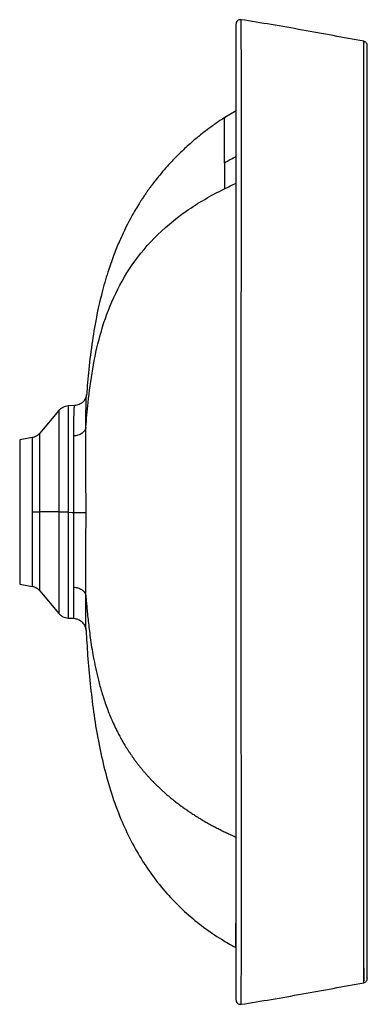
# Model space of a CAD drawing. Units: millimetres. Extents: x 0.198 to 0.699, y 0.243 to 0.736.
# Drawn here: x 0.198 to 0.277, y 0.243 to 0.469 of the extents above; entities that cross this region are included whole.
import ezdxf

# ---------------------------------------------------------------- set-up
doc = ezdxf.new("R2010")
doc.units = ezdxf.units.MM
doc.linetypes.add('SLD-Continua', pattern=[0])

msp = doc.modelspace()

# ---------------------------------------------------------------- linework, layer by layer
at = {"color": 7, "linetype": 'SLD-Continua', "lineweight": 25}
for p, q in [((0.2473, 0.44781), (0.24473, 0.44623)), ((0.21312, 0.38275), (0.21314, 0.38287)), ((0.21311, 0.38263), (0.21312, 0.3827)), ((0.20682, 0.37924), (0.20246, 0.37403)), ((0.21039, 0.38035), (0.20892, 0.38028)), ((0.20074, 0.37303), (0.19788, 0.37253)), ((0.19788, 0.33953), (0.20074, 0.33902)), ((0.20246, 0.33803), (0.20682, 0.33282)), ((0.20893, 0.33178), (0.21018, 0.33171))]:
    msp.add_line(p, q, dxfattribs=at)
at = {"color": 8, "linetype": 'SLD-Continua', "lineweight": 25}
for p, q in [((0.21315, 0.38266), (0.21325, 0.38301)), ((0.20752, 0.35598), (0.20679, 0.35603))]:
    msp.add_line(p, q, dxfattribs=at)
at = {"color": 8, "linetype": 'SLD-Continua', "lineweight": 25, "flags": 128}
for points in [[(0.20894, 0.38024), (0.20894, 0.38027), (0.20894, 0.37998), (0.20894, 0.37936), (0.20894, 0.37828), (0.20894, 0.37766), (0.20894, 0.37693), (0.20894, 0.37619), (0.20894, 0.37545), (0.20894, 0.37474), (0.20894, 0.37426), (0.20894, 0.37349), (0.20894, 0.37254), (0.20894, 0.37132), (0.20894, 0.37097), (0.20894, 0.37092), (0.20894, 0.37091), (0.20894, 0.37091), (0.20894, 0.37091), (0.20894, 0.37091), (0.20894, 0.37091), (0.20894, 0.37091), (0.20894, 0.37047), (0.20894, 0.36951), (0.20894, 0.36804), (0.20894, 0.36598), (0.20894, 0.36333), (0.20894, 0.36119), (0.20894, 0.35876), (0.20894, 0.35603)], [(0.27646, 0.25175), (0.27646, 0.25109), (0.27646, 0.25065), (0.27646, 0.2502), (0.27646, 0.24986), (0.27646, 0.24959), (0.27646, 0.2495), (0.27646, 0.24942), (0.27646, 0.24935), (0.27646, 0.24927), (0.27646, 0.24913), (0.27646, 0.24899), (0.27646, 0.2489), (0.27646, 0.24884), (0.27646, 0.24882), (0.27646, 0.24882), (0.27646, 0.24882), (0.27646, 0.24881), (0.27646, 0.24881), (0.27646, 0.24881), (0.27646, 0.24881), (0.27646, 0.24881), (0.27646, 0.24881), (0.27646, 0.24881), (0.27646, 0.24881), (0.27646, 0.24881), (0.27646, 0.24881), (0.27646, 0.24881), (0.27646, 0.24877)]]:
    msp.add_lwpolyline(points, dxfattribs=at)
at = {"color": 7, "linetype": 'SLD-Continua', "lineweight": 25, "flags": 128}
for points in [[(0.20679, 0.35603), (0.20524, 0.35603), (0.20249, 0.35604)], [(0.20894, 0.35598), (0.20986, 0.35595), (0.21009, 0.35594), (0.21016, 0.35594), (0.21017, 0.35594), (0.21018, 0.35594), (0.21018, 0.35594)]]:
    msp.add_lwpolyline(points, dxfattribs=at)
at = {"color": 142, "linetype": 'SLD-Continua', "lineweight": 18, "true_color": 0x0080c0}
msp.add_arc((0.20891, 1.41287), 1.05689, 269.88537, 270.00165, dxfattribs=at)
at = {"color": 7, "linetype": 'SLD-Continua', "lineweight": 25}
for points, knots in [([(0.24843, 0.46862), (0.24829, 0.46862), (0.248, 0.46863), (0.24758, 0.4684), (0.24731, 0.46801), (0.24729, 0.46772), (0.24728, 0.46758)], [0, 0, 0, 0, 0.242992, 0.501752, 0.759414, 1, 1, 1, 1]), ([(0.27646, 0.46368), (0.2718, 0.46455), (0.26476, 0.46585), (0.25542, 0.46752), (0.25073, 0.46825), (0.24842, 0.46862)], [0, 0, 0, 0, 0.50029, 0.7536237, 1, 1, 1, 1]), ([(0.24728, 0.46762), (0.24728, 0.46762), (0.24728, 0.46773), (0.24728, 0.46748), (0.24728, 0.46691), (0.24728, 0.46601), (0.24728, 0.465), (0.24728, 0.46372), (0.24728, 0.46215), (0.24728, 0.46024), (0.24728, 0.45802), (0.24728, 0.45579), (0.24728, 0.45365), (0.24728, 0.45169), (0.24728, 0.4496), (0.24728, 0.44738), (0.24728, 0.44503), (0.24728, 0.4421), (0.24728, 0.43847), (0.24728, 0.434), (0.24728, 0.42915), (0.24728, 0.4239), (0.24728, 0.41822), (0.24728, 0.41209), (0.24728, 0.40566), (0.24728, 0.39915), (0.24728, 0.39264), (0.24728, 0.38602), (0.24728, 0.37892), (0.24728, 0.37143), (0.24728, 0.36363), (0.24728, 0.35582), (0.24728, 0.34802), (0.24728, 0.34021), (0.24728, 0.33272), (0.24728, 0.32562), (0.24728, 0.319), (0.24728, 0.3125), (0.24728, 0.30601), (0.24728, 0.29959), (0.24728, 0.29345), (0.24728, 0.28837), (0.24728, 0.28422), (0.24728, 0.28088), (0.24728, 0.2777), (0.24728, 0.2747), (0.24728, 0.27186), (0.24728, 0.26877), (0.24728, 0.26549), (0.24728, 0.26214), (0.24728, 0.25909), (0.24728, 0.25633), (0.24728, 0.25387), (0.24728, 0.25168), (0.24728, 0.2498), (0.24728, 0.24824), (0.24728, 0.24697), (0.24728, 0.24597), (0.24728, 0.24531), (0.24728, 0.2449), (0.24728, 0.24465), (0.24728, 0.24448), (0.24728, 0.24445), (0.24728, 0.24443)], [0, 0, 0, 0, 0.000164, 0.026695, 0.053286, 0.072121, 0.090529, 0.108536, 0.12727, 0.146338, 0.164555, 0.181984, 0.193242, 0.204261, 0.215067, 0.225689, 0.236155, 0.246497, 0.262222, 0.278135, 0.294348, 0.310965, 0.328322, 0.346492, 0.365552, 0.384199, 0.402114, 0.420585, 0.439641, 0.461163, 0.482611, 0.504024, 0.525439, 0.546895, 0.568429, 0.587516, 0.605986, 0.623871, 0.642478, 0.661539, 0.679749, 0.697187, 0.708316, 0.719259, 0.730044, 0.740705, 0.751274, 0.761786, 0.777319, 0.793179, 0.809467, 0.826274, 0.843657, 0.861811, 0.880799, 0.899575, 0.917739, 0.936277, 0.955218, 0.966452, 0.977666, 0.988866, 1, 1, 1, 1]), ([(0.24842, 0.4682), (0.24842, 0.46818), (0.24842, 0.46814), (0.24842, 0.46806), (0.24842, 0.46799), (0.24842, 0.46791), (0.24842, 0.46782), (0.24842, 0.46755), (0.24842, 0.46694), (0.24842, 0.46566), (0.24842, 0.46367), (0.24843, 0.4607), (0.24843, 0.45705), (0.24843, 0.45319), (0.24843, 0.44983), (0.24843, 0.44653), (0.24843, 0.44346), (0.24843, 0.44026), (0.24843, 0.4364), (0.24843, 0.43109), (0.24843, 0.42461), (0.24843, 0.41716), (0.24843, 0.40904), (0.24842, 0.39998), (0.24842, 0.39), (0.24842, 0.38183), (0.24842, 0.37559), (0.24842, 0.37294), (0.24842, 0.37135), (0.24842, 0.37097), (0.24842, 0.37036), (0.24842, 0.36953), (0.24842, 0.36889), (0.24842, 0.36854)], [0, 0, 0, 0, 0.00606, 0.012119, 0.018177, 0.024231, 0.030283, 0.036329, 0.078886, 0.131134, 0.192079, 0.260346, 0.334462, 0.379559, 0.419164, 0.453829, 0.483944, 0.507712, 0.540185, 0.581754, 0.633265, 0.683461, 0.73809, 0.797571, 0.862066, 0.931358, 0.953914, 0.980814, 0.981756, 0.984146, 0.987982, 0.993267, 1, 1, 1, 1]), ([(0.27728, 0.46265), (0.27727, 0.46277), (0.27726, 0.463), (0.27707, 0.46334), (0.27678, 0.4636), (0.27655, 0.46366), (0.27643, 0.46369)], [0, 0, 0, 0, 0.245633, 0.499162, 0.75317, 1, 1, 1, 1]), ([(0.27646, 0.46328), (0.27646, 0.4633), (0.27646, 0.46334), (0.27646, 0.46343), (0.27646, 0.46359), (0.27646, 0.46371), (0.27646, 0.46367), (0.27646, 0.46355), (0.27646, 0.46343), (0.27646, 0.46334), (0.27646, 0.4633), (0.27646, 0.46328)], [0, 0, 0, 0, 0.022541, 0.087533, 0.195004, 0.432227, 0.667246, 0.808524, 0.911059, 0.974876, 1, 1, 1, 1]), ([(0.27646, 0.36799), (0.27646, 0.36829), (0.27646, 0.3689), (0.27646, 0.3698), (0.27646, 0.37071), (0.27646, 0.37161), (0.27646, 0.37252), (0.27646, 0.37342), (0.27646, 0.37432), (0.27646, 0.37522), (0.27646, 0.37612), (0.27646, 0.37769), (0.27646, 0.38056), (0.27646, 0.38529), (0.27646, 0.3917), (0.27647, 0.39987), (0.27647, 0.40829), (0.27647, 0.41607), (0.27647, 0.42246), (0.27647, 0.42834), (0.27648, 0.43373), (0.27648, 0.43813), (0.27648, 0.44176), (0.27647, 0.44498), (0.27647, 0.4483), (0.27647, 0.45188), (0.27647, 0.455), (0.27647, 0.45735), (0.27647, 0.45923), (0.27646, 0.46068), (0.27646, 0.46177), (0.27646, 0.46238), (0.27646, 0.46287), (0.27646, 0.46313), (0.27646, 0.46328), (0.27646, 0.46328)], [0, 0, 0, 0, 0.005991, 0.01198, 0.017968, 0.023953, 0.029935, 0.035912, 0.041885, 0.047851, 0.05381, 0.059762, 0.079283, 0.11097, 0.154305, 0.20835, 0.276892, 0.328428, 0.374297, 0.41847, 0.465029, 0.508041, 0.537648, 0.572184, 0.612039, 0.657796, 0.721451, 0.771879, 0.807437, 0.864765, 0.909298, 0.940035, 0.956491, 0.998933, 1, 1, 1, 1]), ([(0.27728, 0.24945), (0.27728, 0.24942), (0.27728, 0.24934), (0.27728, 0.24993), (0.27728, 0.25102), (0.27728, 0.25251), (0.27728, 0.25448), (0.27728, 0.25705), (0.27728, 0.26014), (0.27728, 0.26372), (0.27728, 0.26772), (0.27728, 0.27237), (0.27728, 0.27767), (0.27728, 0.28355), (0.27728, 0.29032), (0.27728, 0.29795), (0.27728, 0.30633), (0.27728, 0.31498), (0.27728, 0.32381), (0.27728, 0.3335), (0.27728, 0.34397), (0.27728, 0.35519), (0.27728, 0.36637), (0.27728, 0.37673), (0.27728, 0.38632), (0.27728, 0.39513), (0.27728, 0.40384), (0.27728, 0.41231), (0.27728, 0.42003), (0.27728, 0.42692), (0.27728, 0.43294), (0.27728, 0.43838), (0.27728, 0.44321), (0.27728, 0.44738), (0.27728, 0.45112), (0.27728, 0.45436), (0.27728, 0.45709), (0.27728, 0.4592), (0.27728, 0.46079), (0.27728, 0.46197), (0.27728, 0.46263), (0.27728, 0.46261), (0.27728, 0.46261)], [0, 0, 0, 0, 0.018895, 0.051072, 0.076666, 0.102202, 0.127962, 0.153467, 0.179281, 0.201033, 0.222294, 0.243942, 0.26537, 0.286732, 0.308429, 0.334101, 0.3598, 0.385505, 0.411616, 0.437586, 0.469966, 0.502233, 0.534284, 0.566235, 0.591865, 0.617768, 0.643668, 0.669518, 0.69514, 0.716822, 0.738373, 0.759745, 0.781145, 0.802787, 0.82439, 0.849947, 0.875746, 0.901876, 0.927589, 0.953319, 0.985524, 1, 1, 1, 1]), ([(0.24476, 0.44624), (0.24438, 0.44601), (0.24283, 0.44506), (0.24037, 0.44325), (0.23748, 0.44092), (0.23503, 0.43869), (0.23297, 0.43663), (0.23127, 0.43478), (0.22993, 0.43319), (0.22889, 0.43189), (0.22813, 0.43089), (0.22756, 0.43012), (0.2271, 0.42948), (0.22664, 0.42882), (0.22617, 0.42811), (0.22559, 0.42724), (0.2249, 0.42615), (0.22404, 0.4247), (0.22302, 0.42288), (0.22187, 0.42065), (0.22065, 0.418), (0.21939, 0.41492), (0.21804, 0.41113), (0.2167, 0.40655), (0.21545, 0.40112), (0.21441, 0.39509), (0.21364, 0.38891), (0.21329, 0.38468), (0.21313, 0.3827)], [0, 0, 0, 0, 0.0168917, 0.0688067, 0.1161916, 0.1587435, 0.1962709, 0.2286315, 0.2556789, 0.2773054, 0.2934553, 0.3048076, 0.315029, 0.3246407, 0.3365048, 0.3486862, 0.366461, 0.3903633, 0.4203858, 0.4564775, 0.4985293, 0.5463647, 0.5997641, 0.6707014, 0.7484711, 0.8323538, 0.9215228, 1, 1, 1, 1]), ([(0.24473, 0.4462), (0.24473, 0.44623), (0.24474, 0.44627), (0.24475, 0.44626), (0.24475, 0.44626)], [0, 0, 0, 0, 0.658355, 1, 1, 1, 1]), ([(0.24463, 0.43592), (0.24463, 0.43581), (0.24463, 0.43557), (0.24463, 0.43522), (0.24463, 0.43487), (0.24463, 0.43451), (0.24463, 0.43416), (0.24463, 0.4338), (0.24463, 0.43345), (0.24463, 0.43309), (0.24463, 0.43274), (0.24463, 0.43239), (0.24463, 0.43203), (0.24463, 0.43168), (0.24463, 0.43133), (0.24463, 0.43098), (0.24463, 0.43064), (0.24463, 0.43029), (0.24463, 0.43006), (0.24463, 0.42994)], [0, 0, 0, 0, 0.063873, 0.127161, 0.189855, 0.251943, 0.313418, 0.374268, 0.434485, 0.494059, 0.552983, 0.611248, 0.668845, 0.725768, 0.782007, 0.837557, 0.89241, 0.94656, 1, 1, 1, 1]), ([(0.21299, 0.37543), (0.21314, 0.37729), (0.2133, 0.37916), (0.2135, 0.38104), (0.21377, 0.38359), (0.21411, 0.38616), (0.21455, 0.38872), (0.21499, 0.39129), (0.21554, 0.39387), (0.21625, 0.39644), (0.21696, 0.39902), (0.21784, 0.40158), (0.21893, 0.40412), (0.22003, 0.40667), (0.22135, 0.40918), (0.22295, 0.41162), (0.22455, 0.41406), (0.22643, 0.41642), (0.2286, 0.41865), (0.23078, 0.42087), (0.23324, 0.42295), (0.23593, 0.42484), (0.23863, 0.42673), (0.24156, 0.42844), (0.24463, 0.42994)], [0.0097981, 0.0097981, 0.0097981, 0.0097981, 0.0997606, 0.0997606, 0.0997606, 0.222237, 0.222237, 0.222237, 0.3447133, 0.3447133, 0.3447133, 0.4671897, 0.4671897, 0.4671897, 0.5896661, 0.5896661, 0.5896661, 0.7121425, 0.7121425, 0.7121425, 0.8346188, 0.8346188, 0.8346188, 0.9570952, 0.9570952, 0.9570952, 0.9570952]), ([(0.21311, 0.38265), (0.2131, 0.38258), (0.21308, 0.38246), (0.21296, 0.38213), (0.21276, 0.38175), (0.21249, 0.38136), (0.21219, 0.38108), (0.2119, 0.38084), (0.21146, 0.38059), (0.21091, 0.38041), (0.21055, 0.38037), (0.21036, 0.38035)], [0, 0, 0, 0, 0.209883, 0.400865, 0.559891, 0.679036, 0.726973, 0.770076, 0.84881, 0.925074, 1, 1, 1, 1]), ([(0.20894, 0.38028), (0.20873, 0.38026), (0.20832, 0.38021), (0.20774, 0.37998), (0.20721, 0.37965), (0.20693, 0.37935), (0.20679, 0.3792)], [0, 0, 0, 0, 0.2473627, 0.5000558, 0.7527198, 1, 1, 1, 1]), ([(0.21042, 0.38033), (0.21036, 0.3804), (0.21032, 0.3803), (0.21026, 0.37977), (0.21024, 0.37933), (0.2102, 0.37815), (0.21018, 0.3774), (0.21016, 0.37562), (0.21015, 0.37457), (0.21015, 0.37341)], [0, 0, 0, 0, 0.25, 0.25, 0.5, 0.5, 0.75, 0.75, 1, 1, 1, 1]), ([(0.20249, 0.37406), (0.20224, 0.37381), (0.20174, 0.37331), (0.20105, 0.37312), (0.20071, 0.37303)], [0, 0, 0, 0, 0.5, 1, 1, 1, 1]), ([(0.21299, 0.37543), (0.21297, 0.37519), (0.21289, 0.37494), (0.2126, 0.37445), (0.21238, 0.37422), (0.21184, 0.37383), (0.21152, 0.37368), (0.21084, 0.37347), (0.21048, 0.37342), (0.21015, 0.37341)], [0, 0, 0, 0, 0.25, 0.25, 0.5, 0.5, 0.75, 0.75, 1, 1, 1, 1]), ([(0.21302, 0.35593), (0.21302, 0.35775), (0.21302, 0.35958), (0.21301, 0.36312), (0.21301, 0.36484), (0.213, 0.36735), (0.213, 0.36817), (0.213, 0.36977), (0.213, 0.37054), (0.21299, 0.37277), (0.21299, 0.37415), (0.21299, 0.37543)], [0, 0, 0, 0, 0.25, 0.25, 0.5, 0.5, 0.625, 0.625, 0.75, 0.75, 1, 1, 1, 1]), ([(0.19788, 0.37248), (0.19788, 0.37248), (0.19788, 0.37248), (0.19788, 0.37193), (0.19788, 0.37095), (0.19788, 0.36951), (0.19788, 0.36771), (0.19788, 0.36555), (0.19788, 0.36315), (0.19788, 0.36052), (0.19788, 0.35813), (0.19788, 0.35603), (0.19788, 0.35488), (0.19788, 0.3543)], [0, 0, 0, 0, 0.06984, 0.168994, 0.271026, 0.370198, 0.472245, 0.571394, 0.673411, 0.772633, 0.87474, 0.937023, 1, 1, 1, 1]), ([(0.21015, 0.37341), (0.21015, 0.37226), (0.21015, 0.37102), (0.21016, 0.36902), (0.21016, 0.36833), (0.21016, 0.3669), (0.21017, 0.36616), (0.21017, 0.36392), (0.21018, 0.36238), (0.21018, 0.35921), (0.21018, 0.35757), (0.21018, 0.35594)], [0, 0, 0, 0, 0.25, 0.25, 0.375, 0.375, 0.5, 0.5, 0.75, 0.75, 1, 1, 1, 1]), ([(0.24842, 0.36854), (0.24842, 0.36833), (0.24842, 0.36759), (0.24842, 0.36599), (0.24842, 0.36353), (0.24842, 0.36003), (0.24842, 0.35682), (0.24842, 0.35408), (0.24842, 0.35232), (0.24842, 0.35055), (0.24842, 0.34879), (0.24842, 0.34703), (0.24842, 0.34527), (0.24842, 0.3441), (0.24842, 0.34352)], [0, 0, 0, 0, 0.024923, 0.089027, 0.192337, 0.320275, 0.507462, 0.57785, 0.648235, 0.718614, 0.788982, 0.859338, 0.929679, 1, 1, 1, 1]), ([(0.27646, 0.34407), (0.27646, 0.3443), (0.27646, 0.34521), (0.27646, 0.34719), (0.27646, 0.35046), (0.27646, 0.35448), (0.27646, 0.359), (0.27646, 0.36249), (0.27646, 0.36506), (0.27646, 0.36652), (0.27646, 0.3675), (0.27646, 0.36799)], [0, 0, 0, 0, 0.02995, 0.113123, 0.249559, 0.439292, 0.617, 0.815777, 0.877198, 0.938606, 1, 1, 1, 1]), ([(0.20071, 0.35604), (0.20105, 0.35604), (0.20138, 0.35604), (0.202, 0.35604), (0.20227, 0.35604), (0.20249, 0.35604)], [0, 0, 0, 0, 0.5, 0.5, 1, 1, 1, 1]), ([(0.21018, 0.35594), (0.21018, 0.35434), (0.21018, 0.35277), (0.21018, 0.35045), (0.21017, 0.34969), (0.21017, 0.34817), (0.21017, 0.34742), (0.21016, 0.34523), (0.21016, 0.34384), (0.21015, 0.34121), (0.21015, 0.33997), (0.21015, 0.33884)], [0, 0, 0, 0, 0.25, 0.25, 0.375, 0.375, 0.5, 0.5, 0.75, 0.75, 1, 1, 1, 1]), ([(0.21018, 0.35594), (0.21051, 0.35594), (0.21087, 0.35594), (0.21154, 0.35594), (0.21187, 0.35593), (0.21241, 0.35593), (0.21262, 0.35593), (0.21292, 0.35593), (0.213, 0.35593), (0.21302, 0.35593)], [0, 0, 0, 0, 0.25, 0.25, 0.5, 0.5, 0.75, 0.75, 1, 1, 1, 1]), ([(0.21299, 0.33684), (0.21299, 0.3381), (0.21299, 0.33948), (0.213, 0.34241), (0.213, 0.34396), (0.21301, 0.34641), (0.21301, 0.34725), (0.21301, 0.34895), (0.21301, 0.3498), (0.21302, 0.35239), (0.21302, 0.35414), (0.21302, 0.35593)], [0, 0, 0, 0, 0.25, 0.25, 0.5, 0.5, 0.625, 0.625, 0.75, 0.75, 1, 1, 1, 1]), ([(0.19788, 0.3543), (0.19788, 0.3534), (0.19788, 0.35156), (0.19788, 0.34895), (0.19788, 0.34652), (0.19788, 0.34438), (0.19788, 0.34256), (0.19788, 0.34113), (0.19788, 0.34013), (0.19788, 0.33959), (0.19788, 0.33958), (0.19788, 0.33958)], [0, 0, 0, 0, 0.113639, 0.230571, 0.344222, 0.461186, 0.574511, 0.691109, 0.804623, 0.921436, 1, 1, 1, 1]), ([(0.24842, 0.34352), (0.24842, 0.34323), (0.24842, 0.34264), (0.24842, 0.34177), (0.24842, 0.3409), (0.24842, 0.33852), (0.24842, 0.33561), (0.24842, 0.33066), (0.24842, 0.32472), (0.24842, 0.31648), (0.24842, 0.30718), (0.24843, 0.29715), (0.24843, 0.28816), (0.24843, 0.28061), (0.24843, 0.27457), (0.24843, 0.26899), (0.24843, 0.26391), (0.24843, 0.25935), (0.24843, 0.25494), (0.24843, 0.25115), (0.24842, 0.24823), (0.24842, 0.24627), (0.24842, 0.24503), (0.24842, 0.24442), (0.24842, 0.24406), (0.24842, 0.24394), (0.24842, 0.24386)], [0, 0, 0, 0, 0.005522, 0.011044, 0.016564, 0.022081, 0.05621, 0.071838, 0.116451, 0.169765, 0.230689, 0.297883, 0.370124, 0.41759, 0.465163, 0.513379, 0.562933, 0.614599, 0.669135, 0.74373, 0.812328, 0.873411, 0.925583, 0.967856, 0.977184, 1, 1, 1, 1]), ([(0.27646, 0.24877), (0.27646, 0.24879), (0.27646, 0.24883), (0.27646, 0.24889), (0.27646, 0.24894), (0.27646, 0.24899), (0.27646, 0.24902), (0.27646, 0.24904), (0.27646, 0.24921), (0.27646, 0.24959), (0.27646, 0.25029), (0.27646, 0.25122), (0.27646, 0.25229), (0.27647, 0.2537), (0.27647, 0.25522), (0.27647, 0.25709), (0.27647, 0.25992), (0.27647, 0.26378), (0.27647, 0.2681), (0.27648, 0.27183), (0.27648, 0.27551), (0.27647, 0.27993), (0.27647, 0.28437), (0.27647, 0.28945), (0.27647, 0.29538), (0.27647, 0.30237), (0.27647, 0.30822), (0.27647, 0.31437), (0.27646, 0.31989), (0.27646, 0.3263), (0.27646, 0.33192), (0.27646, 0.33707), (0.27646, 0.34085), (0.27646, 0.34301), (0.27646, 0.34379), (0.27646, 0.34407)], [0, 0, 0, 0, 0.006203, 0.01149, 0.015862, 0.019318, 0.021859, 0.023486, 0.024199, 0.05981, 0.098212, 0.128289, 0.172086, 0.206439, 0.246214, 0.279902, 0.321177, 0.396212, 0.445395, 0.47093, 0.511956, 0.550373, 0.586458, 0.620334, 0.668517, 0.718285, 0.769778, 0.790446, 0.844534, 0.881954, 0.919565, 0.957054, 0.984491, 0.994576, 1, 1, 1, 1]), ([(0.20071, 0.33903), (0.20105, 0.33894), (0.20174, 0.33875), (0.20225, 0.33824), (0.2025, 0.33799)], [0, 0, 0, 0, 0.500083, 1, 1, 1, 1]), ([(0.21015, 0.33884), (0.21048, 0.33883), (0.21084, 0.33877), (0.21152, 0.33857), (0.21184, 0.33841), (0.21238, 0.33803), (0.2126, 0.3378), (0.21289, 0.33732), (0.21297, 0.33707), (0.21299, 0.33684)], [0, 0, 0, 0, 0.25, 0.25, 0.5, 0.5, 0.75, 0.75, 1, 1, 1, 1]), ([(0.21299, 0.33684), (0.21302, 0.33643), (0.21309, 0.33556), (0.21321, 0.33419), (0.21336, 0.33267), (0.21353, 0.331), (0.21374, 0.32918), (0.21399, 0.32721), (0.21431, 0.32509), (0.21469, 0.32281), (0.21517, 0.32039), (0.21576, 0.31782), (0.2165, 0.3151), (0.21741, 0.31224), (0.21855, 0.30925), (0.21954, 0.30707), (0.22022, 0.30571), (0.22047, 0.30522), (0.22074, 0.30472), (0.22101, 0.30422), (0.2213, 0.30371), (0.2216, 0.30319), (0.22191, 0.30267), (0.22223, 0.30214), (0.22257, 0.30161), (0.22292, 0.30107), (0.22328, 0.30053), (0.22366, 0.29998), (0.22406, 0.29943), (0.22446, 0.29888), (0.22489, 0.29832), (0.22533, 0.29776), (0.22578, 0.2972), (0.22626, 0.29663), (0.22675, 0.29607), (0.22726, 0.2955), (0.22778, 0.29492), (0.22833, 0.29435), (0.22889, 0.29378), (0.22948, 0.29321), (0.23008, 0.29264), (0.2307, 0.29207), (0.23135, 0.2915), (0.23201, 0.29094), (0.23269, 0.29038), (0.23339, 0.28982), (0.23412, 0.28926), (0.23486, 0.28871), (0.23563, 0.28816), (0.23641, 0.28762), (0.23722, 0.28708), (0.23804, 0.28654), (0.23889, 0.28602), (0.23975, 0.2855), (0.24064, 0.28499), (0.24155, 0.28448), (0.24247, 0.28399), (0.24341, 0.2835), (0.24437, 0.28302), (0.24535, 0.28254), (0.24635, 0.28208), (0.24702, 0.28178), (0.24736, 0.28163)], [0, 0, 0, 0, 0.019448, 0.041256, 0.065434, 0.091996, 0.120957, 0.152334, 0.186147, 0.222421, 0.261191, 0.302486, 0.346332, 0.392777, 0.441871, 0.493641, 0.501829, 0.51015, 0.518605, 0.527192, 0.535911, 0.544763, 0.553747, 0.562862, 0.572108, 0.581485, 0.590993, 0.600631, 0.610399, 0.620297, 0.630325, 0.640486, 0.65078, 0.661204, 0.671758, 0.682439, 0.693246, 0.704177, 0.715231, 0.726404, 0.737697, 0.749106, 0.76063, 0.772269, 0.784024, 0.795893, 0.807874, 0.819969, 0.832174, 0.844488, 0.856911, 0.86944, 0.882074, 0.894811, 0.907644, 0.920568, 0.933584, 0.94669, 0.959886, 0.97317, 0.986542, 1, 1, 1, 1]), ([(0.20679, 0.33285), (0.20693, 0.3327), (0.20721, 0.3324), (0.20775, 0.33207), (0.20833, 0.33185), (0.20875, 0.3318), (0.20895, 0.33178)], [0, 0, 0, 0, 0.247374, 0.500097, 0.752768, 1, 1, 1, 1]), ([(0.21018, 0.33171), (0.21053, 0.33166), (0.21126, 0.33155), (0.21218, 0.33089), (0.21284, 0.32997), (0.21296, 0.32925), (0.21302, 0.3289)], [0, 0, 0, 0, 0.241518, 0.500022, 0.758513, 1, 1, 1, 1]), ([(0.21302, 0.32891), (0.21314, 0.32703), (0.21339, 0.32297), (0.21394, 0.31678), (0.2147, 0.31034), (0.21572, 0.304), (0.21705, 0.29776), (0.21876, 0.29168), (0.22082, 0.28603), (0.22321, 0.28085), (0.22587, 0.27617), (0.2289, 0.27181), (0.23227, 0.26781), (0.23593, 0.26422), (0.23982, 0.26106), (0.24359, 0.25845), (0.24612, 0.25704), (0.24723, 0.25642)], [0, 0, 0, 0, 0.067052, 0.144678, 0.221597, 0.297861, 0.373471, 0.448483, 0.522888, 0.58744, 0.651299, 0.714378, 0.776383, 0.837191, 0.896746, 0.954882, 1, 1, 1, 1]), ([(0.24842, 0.24344), (0.25073, 0.2438), (0.25542, 0.24454), (0.26476, 0.24621), (0.2718, 0.24751), (0.27646, 0.24837)], [0, 0, 0, 0, 0.246449, 0.49977, 1, 1, 1, 1]), ([(0.27643, 0.24837), (0.27655, 0.2484), (0.27678, 0.24846), (0.27707, 0.24871), (0.27726, 0.24905), (0.27727, 0.24929), (0.27728, 0.24941)], [0, 0, 0, 0, 0.246972, 0.500837, 0.754225, 1, 1, 1, 1]), ([(0.24728, 0.24448), (0.24729, 0.24434), (0.24731, 0.24405), (0.24758, 0.24366), (0.248, 0.24342), (0.24829, 0.24343), (0.24843, 0.24344)], [0, 0, 0, 0, 0.240569, 0.498258, 0.757039, 1, 1, 1, 1])]:
    msp.add_open_spline(points, degree=3, knots=knots, dxfattribs=at)
at = {"color": 8, "linetype": 'SLD-Continua', "lineweight": 25}
for points, knots in [([(0.24842, 0.4686), (0.24842, 0.46859), (0.24842, 0.46858), (0.24842, 0.46834), (0.24842, 0.4682)], [0, 0, 0, 0, 0.445935, 1, 1, 1, 1]), ([(0.24463, 0.43592), (0.24463, 0.43639), (0.24463, 0.43733), (0.24463, 0.43865), (0.24463, 0.4399), (0.24463, 0.44081), (0.24463, 0.44145), (0.24463, 0.44189), (0.24463, 0.44231), (0.24463, 0.4427), (0.24463, 0.4431), (0.24463, 0.4435), (0.24463, 0.44385), (0.24463, 0.44421), (0.24463, 0.44457), (0.24464, 0.44492), (0.24464, 0.44522), (0.24465, 0.44548), (0.24466, 0.44571), (0.24467, 0.44591), (0.24469, 0.44611), (0.24471, 0.44616), (0.24473, 0.4462)], [0, 0, 0, 0, 0.082849, 0.168028, 0.25179, 0.334374, 0.366133, 0.400708, 0.438057, 0.470627, 0.503798, 0.545662, 0.584268, 0.610434, 0.66303, 0.709248, 0.749196, 0.790199, 0.836082, 0.880902, 0.924691, 1, 1, 1, 1]), ([(0.21299, 0.37543), (0.21299, 0.37605), (0.21299, 0.37731), (0.21301, 0.37891), (0.21303, 0.38028), (0.21305, 0.38138), (0.21308, 0.38219), (0.2131, 0.38249), (0.21311, 0.38263)], [0, 0, 0, 0, 0.174016, 0.347492, 0.519703, 0.691921, 0.865072, 1, 1, 1, 1]), ([(0.20679, 0.37919), (0.20679, 0.37919), (0.20679, 0.37921), (0.20679, 0.37917), (0.20679, 0.37913), (0.20679, 0.37907), (0.20679, 0.37895), (0.20679, 0.37867), (0.20679, 0.37814), (0.20679, 0.3773), (0.20679, 0.37619), (0.20679, 0.37487), (0.20679, 0.37339), (0.20679, 0.37211), (0.20679, 0.37114), (0.20679, 0.37032), (0.20679, 0.36938), (0.20679, 0.36811), (0.20679, 0.36656), (0.20679, 0.36472), (0.20679, 0.36267), (0.20679, 0.36046), (0.20679, 0.35826), (0.20679, 0.35678), (0.20679, 0.35603)], [0, 0, 0, 0, 0.0160991, 0.0392377, 0.0492421, 0.0675487, 0.0941609, 0.129012, 0.1990096, 0.2646042, 0.324505, 0.402512, 0.4665222, 0.5171791, 0.554086, 0.5736226, 0.6045053, 0.6505268, 0.6992913, 0.7508684, 0.8172435, 0.8780703, 0.938264, 1, 1, 1, 1]), ([(0.20249, 0.35604), (0.20249, 0.35636), (0.20249, 0.35719), (0.20249, 0.35834), (0.20249, 0.35953), (0.20249, 0.36059), (0.20249, 0.36169), (0.20249, 0.36295), (0.20249, 0.36408), (0.20249, 0.36496), (0.20249, 0.36539), (0.20249, 0.3656), (0.20249, 0.36571), (0.20249, 0.36576), (0.20249, 0.36578), (0.20249, 0.3658), (0.20249, 0.3658), (0.20249, 0.36581), (0.20249, 0.36581), (0.20249, 0.36581), (0.20249, 0.36581), (0.20249, 0.36581), (0.20249, 0.36581), (0.20249, 0.36581), (0.20249, 0.36581), (0.20249, 0.36581), (0.20249, 0.36581), (0.20249, 0.36582), (0.20249, 0.36585), (0.20249, 0.36599), (0.20249, 0.36626), (0.20249, 0.36669), (0.20249, 0.36728), (0.20249, 0.36778), (0.20249, 0.36816), (0.20249, 0.36834), (0.20249, 0.36858), (0.20249, 0.36898), (0.20249, 0.3695), (0.20249, 0.37005), (0.20249, 0.37051), (0.20249, 0.37089), (0.20249, 0.37125), (0.20249, 0.3716), (0.20249, 0.37194), (0.20249, 0.37222), (0.20249, 0.37247), (0.20249, 0.37274), (0.20249, 0.37306), (0.20249, 0.37341), (0.20249, 0.37368), (0.20249, 0.37387), (0.20249, 0.37399), (0.20249, 0.37404), (0.20249, 0.37406), (0.20249, 0.37406), (0.20249, 0.37406)], [0, 0, 0, 0, 0.034568, 0.087965, 0.121914, 0.162298, 0.202857, 0.243431, 0.304141, 0.334403, 0.349545, 0.357122, 0.360913, 0.362809, 0.363757, 0.364231, 0.364468, 0.364587, 0.364646, 0.364675, 0.36469, 0.364698, 0.364701, 0.364703, 0.364704, 0.364705, 0.364705, 0.364705, 0.365278, 0.369574, 0.381335, 0.400031, 0.425686, 0.459685, 0.469466, 0.478469, 0.486694, 0.504487, 0.537603, 0.56762, 0.595098, 0.617162, 0.636697, 0.664102, 0.688254, 0.709722, 0.729862, 0.75028, 0.782123, 0.82545, 0.870719, 0.907392, 0.941474, 0.972946, 0.993097, 1, 1, 1, 1]), ([(0.20071, 0.373), (0.20071, 0.37301), (0.20071, 0.37304), (0.20071, 0.37286), (0.20071, 0.3726), (0.20071, 0.37237), (0.20071, 0.37226), (0.20071, 0.37213), (0.20071, 0.37199), (0.20071, 0.37185), (0.20071, 0.3717), (0.20071, 0.37144), (0.20071, 0.3711), (0.20071, 0.37067), (0.20071, 0.37033), (0.20071, 0.37009), (0.20071, 0.3699), (0.20071, 0.36922), (0.20071, 0.36814), (0.20071, 0.3668), (0.20071, 0.36604), (0.20071, 0.36565), (0.20071, 0.36546), (0.20071, 0.36536), (0.20071, 0.36531), (0.20071, 0.36528), (0.20071, 0.36527), (0.20071, 0.36526), (0.20071, 0.36526), (0.20071, 0.36526), (0.20071, 0.36526), (0.20071, 0.36526), (0.20071, 0.36526), (0.20071, 0.36526), (0.20071, 0.36526), (0.20071, 0.36526), (0.20071, 0.36526), (0.20071, 0.36526), (0.20071, 0.36526), (0.20071, 0.36526), (0.20071, 0.36526), (0.20071, 0.36526), (0.20071, 0.36525), (0.20071, 0.36524), (0.20071, 0.36521), (0.20071, 0.36512), (0.20071, 0.36484), (0.20071, 0.36447), (0.20071, 0.36405), (0.20071, 0.36371), (0.20071, 0.36331), (0.20071, 0.36287), (0.20071, 0.36205), (0.20071, 0.36111), (0.20071, 0.3602), (0.20071, 0.35974), (0.20071, 0.35951), (0.20071, 0.35939), (0.20071, 0.35933), (0.20071, 0.3593), (0.20071, 0.35929), (0.20071, 0.35928), (0.20071, 0.35928), (0.20071, 0.35928), (0.20071, 0.35928), (0.20071, 0.35928), (0.20071, 0.35928), (0.20071, 0.35928), (0.20071, 0.35928), (0.20071, 0.35928), (0.20071, 0.35928), (0.20071, 0.35928), (0.20071, 0.35921), (0.20071, 0.35907), (0.20071, 0.35882), (0.20071, 0.35851), (0.20071, 0.35812), (0.20071, 0.35729), (0.20071, 0.35658), (0.20071, 0.35604)], [0, 0, 0, 0, 0.025874, 0.09398, 0.162208, 0.177528, 0.192843, 0.20815, 0.223447, 0.238733, 0.254004, 0.269262, 0.309963, 0.342498, 0.366737, 0.382649, 0.390238, 0.405614, 0.512649, 0.573693, 0.604287, 0.619555, 0.627176, 0.630982, 0.632885, 0.633835, 0.634311, 0.634548, 0.634667, 0.634727, 0.634756, 0.634771, 0.634779, 0.634782, 0.634784, 0.634785, 0.634786, 0.634786, 0.6348, 0.634812, 0.634838, 0.634893, 0.635027, 0.635373, 0.636334, 0.639143, 0.647643, 0.673896, 0.686708, 0.701334, 0.717785, 0.73608, 0.756248, 0.817156, 0.847587, 0.86277, 0.87035, 0.874137, 0.876029, 0.876975, 0.877448, 0.877685, 0.877803, 0.877862, 0.877892, 0.877906, 0.877914, 0.877918, 0.877919, 0.87792, 0.877921, 0.877921, 0.877921, 0.885238, 0.89418, 0.906082, 0.920949, 0.938793, 1, 1, 1, 1]), ([(0.20071, 0.35604), (0.20071, 0.35596), (0.20071, 0.35573), (0.20071, 0.35526), (0.20071, 0.35453), (0.20071, 0.35356), (0.20071, 0.35235), (0.20071, 0.35091), (0.20071, 0.34937), (0.20071, 0.34782), (0.20071, 0.34636), (0.20071, 0.345), (0.20071, 0.34321), (0.20071, 0.34128), (0.20071, 0.34), (0.20071, 0.33941), (0.20071, 0.33922), (0.20071, 0.3391), (0.20071, 0.33905), (0.20071, 0.33903), (0.20071, 0.33903), (0.20071, 0.33903)], [0, 0, 0, 0, 0.008209, 0.025819, 0.052744, 0.088921, 0.134422, 0.189623, 0.254312, 0.317607, 0.38093, 0.444713, 0.50827, 0.653146, 0.797764, 0.852221, 0.9066, 0.923932, 0.9611, 0.982752, 1, 1, 1, 1]), ([(0.20249, 0.33802), (0.20249, 0.33802), (0.20249, 0.33801), (0.20249, 0.33816), (0.20249, 0.33833), (0.20249, 0.33846), (0.20249, 0.33861), (0.20249, 0.33877), (0.20249, 0.33896), (0.20249, 0.33915), (0.20249, 0.33937), (0.20249, 0.33967), (0.20249, 0.34003), (0.20249, 0.34041), (0.20249, 0.34097), (0.20249, 0.34163), (0.20249, 0.34231), (0.20249, 0.34266), (0.20249, 0.34284), (0.20249, 0.34293), (0.20249, 0.34297), (0.20249, 0.343), (0.20249, 0.34301), (0.20249, 0.34301), (0.20249, 0.34302), (0.20249, 0.34302), (0.20249, 0.34302), (0.20249, 0.34302), (0.20249, 0.34302), (0.20249, 0.34302), (0.20249, 0.34302), (0.20249, 0.34302), (0.20249, 0.34302), (0.20249, 0.34302), (0.20249, 0.3432), (0.20249, 0.34354), (0.20249, 0.34409), (0.20249, 0.34473), (0.20249, 0.34552), (0.20249, 0.34648), (0.20249, 0.34764), (0.20249, 0.34914), (0.20249, 0.35084), (0.20249, 0.35256), (0.20249, 0.35386), (0.20249, 0.35479), (0.20249, 0.35539), (0.20249, 0.35576), (0.20249, 0.35595), (0.20249, 0.35602), (0.20249, 0.35604)], [0, 0, 0, 0, 0.036497, 0.100539, 0.122009, 0.143513, 0.165022, 0.186511, 0.207952, 0.229318, 0.245215, 0.274084, 0.306786, 0.332752, 0.357678, 0.422073, 0.454074, 0.470057, 0.478047, 0.482043, 0.484041, 0.48504, 0.485539, 0.485789, 0.485914, 0.485977, 0.486008, 0.486023, 0.486031, 0.486035, 0.486037, 0.486038, 0.486038, 0.486039, 0.486039, 0.513792, 0.536855, 0.566072, 0.601378, 0.642594, 0.689688, 0.742883, 0.818403, 0.880758, 0.929875, 0.958297, 0.979503, 0.993428, 0.997636, 1, 1, 1, 1]), ([(0.20679, 0.35598), (0.20679, 0.35497), (0.20679, 0.35298), (0.20679, 0.35012), (0.20679, 0.34747), (0.20679, 0.34506), (0.20679, 0.3429), (0.20679, 0.34101), (0.20679, 0.33936), (0.20679, 0.33781), (0.20679, 0.33642), (0.20679, 0.33524), (0.20679, 0.3345), (0.20679, 0.33395), (0.20679, 0.33353), (0.20679, 0.33317), (0.20679, 0.33295), (0.20679, 0.33285), (0.20679, 0.33286), (0.20679, 0.33286)], [0, 0, 0, 0, 0.083841, 0.164116, 0.240358, 0.313514, 0.382975, 0.448441, 0.510677, 0.569462, 0.641796, 0.707841, 0.767856, 0.795343, 0.842711, 0.89219, 0.938512, 0.981422, 1, 1, 1, 1]), ([(0.20894, 0.35598), (0.20894, 0.35492), (0.20894, 0.3528), (0.20894, 0.34968), (0.20894, 0.34692), (0.20894, 0.34462), (0.20894, 0.3426), (0.20894, 0.34077), (0.20894, 0.33943), (0.20894, 0.3386), (0.20894, 0.33809), (0.20894, 0.33757), (0.20894, 0.33714), (0.20894, 0.3368), (0.20894, 0.33653), (0.20894, 0.33618), (0.20894, 0.33574), (0.20894, 0.33521), (0.20894, 0.33466), (0.20894, 0.33411), (0.20894, 0.33367), (0.20894, 0.33332), (0.20894, 0.33306), (0.20894, 0.33281), (0.20894, 0.3326), (0.20894, 0.33241), (0.20894, 0.33228), (0.20894, 0.33219), (0.20894, 0.33207), (0.20894, 0.33193), (0.20894, 0.33183), (0.20894, 0.33179), (0.20894, 0.33178), (0.20894, 0.33178)], [0, 0, 0, 0, 0.0835293, 0.1669912, 0.2505357, 0.3129342, 0.3677996, 0.4357015, 0.4910481, 0.5094343, 0.5290126, 0.5497963, 0.5717907, 0.5816573, 0.5934037, 0.6070349, 0.6292931, 0.6551506, 0.6845492, 0.717519, 0.7503898, 0.7711288, 0.7919374, 0.8127845, 0.8336386, 0.8544685, 0.872839, 0.8812413, 0.8951047, 0.926104, 0.9565402, 0.9805787, 1, 1, 1, 1]), ([(0.21015, 0.33884), (0.21015, 0.33769), (0.21015, 0.33668), (0.21016, 0.33536), (0.21016, 0.33495), (0.21016, 0.33419), (0.21017, 0.33385), (0.21017, 0.33293), (0.21018, 0.33247), (0.21018, 0.33186), (0.21018, 0.33171), (0.21018, 0.33172)], [0, 0, 0, 0, 0.25, 0.25, 0.375, 0.375, 0.5, 0.5, 0.75, 0.75, 1, 1, 1, 1]), ([(0.21302, 0.32891), (0.21302, 0.32893), (0.21302, 0.32895), (0.21302, 0.32906), (0.21302, 0.32906), (0.21302, 0.32906), (0.21302, 0.32906), (0.21302, 0.32908), (0.21302, 0.32912), (0.21302, 0.32922), (0.21302, 0.3294), (0.21301, 0.32969), (0.21301, 0.33006), (0.21301, 0.33047), (0.21301, 0.33084), (0.213, 0.33123), (0.213, 0.33176), (0.213, 0.33251), (0.21299, 0.33347), (0.21299, 0.33453), (0.21299, 0.33565), (0.21299, 0.33646), (0.21299, 0.33684)], [0, 0, 0, 0, 0.134572, 0.137463, 0.137517, 0.137778, 0.138774, 0.142246, 0.153843, 0.191737, 0.241889, 0.30806, 0.381245, 0.439756, 0.488193, 0.526556, 0.581531, 0.665692, 0.751745, 0.837107, 0.922708, 1, 1, 1, 1]), ([(0.24722, 0.2564), (0.24722, 0.2564), (0.24722, 0.2564), (0.24722, 0.2564), (0.24722, 0.2564), (0.24722, 0.2564), (0.24722, 0.2564), (0.24722, 0.2564), (0.24722, 0.2564), (0.24722, 0.2564), (0.24722, 0.2564), (0.24722, 0.2564), (0.24722, 0.2564), (0.24722, 0.2564), (0.24722, 0.2564), (0.24722, 0.2564), (0.24722, 0.2564), (0.24722, 0.2564), (0.24722, 0.2564), (0.24722, 0.25641), (0.24722, 0.25643), (0.24722, 0.2565), (0.24722, 0.25663), (0.24722, 0.25688), (0.24723, 0.25729), (0.24723, 0.25785), (0.24724, 0.25851), (0.24725, 0.25917), (0.24725, 0.25984), (0.24726, 0.26047), (0.24727, 0.26105), (0.24727, 0.26153), (0.24727, 0.26183), (0.24727, 0.26195)], [0, 0, 0, 0, 0.006279, 0.010223, 0.012195, 0.013181, 0.013674, 0.013921, 0.014044, 0.014106, 0.014136, 0.014152, 0.014159, 0.014163, 0.014165, 0.014166, 0.014167, 0.014167, 0.014167, 0.039082, 0.074922, 0.13238, 0.205664, 0.294889, 0.400307, 0.521956, 0.624097, 0.714989, 0.794774, 0.863566, 0.921447, 0.968468, 1, 1, 1, 1]), ([(0.27646, 0.24838), (0.27646, 0.24838), (0.27646, 0.24837), (0.27646, 0.24841), (0.27646, 0.24849), (0.27646, 0.24856), (0.27646, 0.24863), (0.27646, 0.24869), (0.27646, 0.24873), (0.27646, 0.24875), (0.27646, 0.24877), (0.27646, 0.24877), (0.27646, 0.24877)], [0, 0, 0, 0, 0.105609, 0.363573, 0.551582, 0.706797, 0.829232, 0.899554, 0.951453, 0.984934, 0.994769, 1, 1, 1, 1]), ([(0.24842, 0.24386), (0.24842, 0.24385), (0.24842, 0.24384), (0.24842, 0.24382), (0.24842, 0.24378), (0.24842, 0.24371), (0.24842, 0.24362), (0.24842, 0.24353), (0.24842, 0.24347), (0.24842, 0.24344), (0.24842, 0.24344), (0.24842, 0.24344)], [0, 0, 0, 0, 0.008, 0.033889, 0.076445, 0.179215, 0.324688, 0.512887, 0.705182, 0.893816, 1, 1, 1, 1])]:
    msp.add_open_spline(points, degree=3, knots=knots, dxfattribs=at)
at = {"color": 7, "linetype": 'SLD-Continua', "lineweight": 25}
for points in [[(0.24463, 0.43592), (0.24553, 0.43642), (0.24644, 0.4369), (0.24736, 0.43737)], [(0.24463, 0.42994), (0.24553, 0.43039), (0.24644, 0.43081), (0.24736, 0.43122)]]:
    msp.add_open_spline(points, degree=3, dxfattribs=at)
at = {"color": 142, "linetype": 'SLD-Continua', "lineweight": 18, "true_color": 0x0080c0}
for points, knots in [([(0.20679, 0.35603), (0.20692, 0.35603), (0.20707, 0.35603), (0.20739, 0.35603), (0.20757, 0.35603), (0.20794, 0.35603), (0.20814, 0.35603), (0.20853, 0.35603), (0.20874, 0.35603), (0.20894, 0.35603)], [0, 0, 0, 0, 0.25, 0.25, 0.5, 0.5, 0.75, 0.75, 1, 1, 1, 1]), ([(0.20679, 0.35598), (0.20679, 0.356), (0.20679, 0.35601), (0.20679, 0.35603), (0.20679, 0.35603)], [0.0672885415, 0.0672885415, 0.0672885415, 0.0672885415, 0.0677285688, 0.0677414304, 0.0677414304, 0.0677414304, 0.0677414304]), ([(0.20894, 0.35603), (0.20894, 0.35603), (0.20894, 0.35601), (0.20894, 0.356), (0.20894, 0.35598)], [0.9223882125, 0.9223882125, 0.9223882125, 0.9223882125, 0.9224068156, 0.9229206023, 0.9229206023, 0.9229206023, 0.9229206023])]:
    msp.add_open_spline(points, degree=3, knots=knots, dxfattribs=at)

doc.saveas('drawing.dxf')
